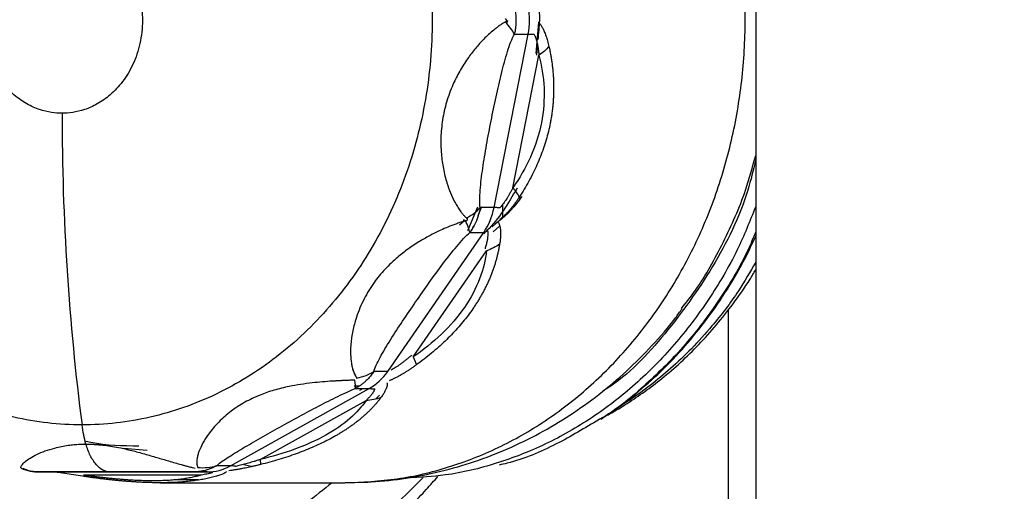
# Model space of a CAD drawing. Units: inches. Extents: x 0.1 to 33.9, y 0.1 to 21.9.
# Drawn here: x 14.1 to 14.9, y 2.9 to 3.3 of the extents above; entities that cross this region are included whole.
import ezdxf

# ---------------------------------------------------------------- set-up
doc = ezdxf.new("R2010")
doc.units = ezdxf.units.IN
doc.header["$MEASUREMENT"] = 0
doc.layers.add('SLD-0', color=179, linetype='Continuous')
doc.styles.add('SLDTEXTSTYLE1', font='TXT', dxfattribs={"width": 0.75})
doc.dimstyles.new('SLDDIMSTYLE2', dxfattribs={"dimtxt": 0.125, "dimasz": 0.13, "dimexe": 0, "dimexo": 0.0625, "dimgap": 0.03125, "dimtad": 0, "dimtih": 1, "dimtoh": 1, "dimlfac": 4, "dimrnd": 1e-09, "dimzin": 12, "dimdsep": 46, "dimtxsty": 'SLDTEXTSTYLE1', "dimsah": 1, "dimcen": 0.09, "dimadec": 0, "dimazin": 3, "dimtfac": 1, "dimtofl": 0, "dimtmove": 0, "dimatfit": 3, "dimfxl": 0, "dimfrac": 2, "dimtolj": 1, "dimtzin": 12, "dimarcsym": 0})

# ---------------------------------------------------------------- blocks, each defined once
blk = doc.blocks.new('_D_9')
at = {"layer": 'SLD-0'}
for p, q in [((17.32094, 4.28356), (17.32094, 1.12444)), ((11.28871, 3.20829), (11.28871, 1.12444)), ((11.28871, 1.24944), (12.42811, 1.24944)), ((12.57581, 1.24848), (12.53773, 1.24848)), ((12.53773, 1.24848), (12.53773, 1.05005)), ((13.0838, 1.24848), (13.12188, 1.24848)), ((13.12188, 1.24848), (13.12188, 1.05005)), ((17.32094, 1.24944), (13.2315, 1.24944)), ((12.53773, 1.05005), (12.57581, 1.05005)), ((13.12188, 1.05005), (13.0838, 1.05005))]:
    blk.add_line(p, q, dxfattribs=at)
for points in [[(11.28871, 1.24944), (11.41871, 1.22944), (11.41871, 1.26944)], [(17.32094, 1.24944), (17.19094, 1.26944), (17.19094, 1.22944)]]:
    blk.add_solid(points, dxfattribs=at)
at = {"layer": 'SLD-0', "char_height": 0.125, "attachment_point": 1, "style": 'SLDTEXTSTYLE1'}
for s, insert in [('24.13', (12.62199, 1.43501)), ('612.87', (12.57581, 1.21118))]:
    blk.add_mtext(s, dxfattribs=dict(at, insert=insert))

msp = doc.modelspace()

# ---------------------------------------------------------------- linework, layer by layer
at = {"color": 7, "linetype": 'Continuous', "lineweight": 25}
for p, q in [((14.72919, 3.61472), (14.72919, 2.57349)), ((14.52833, 3.26498), (14.52824, 3.26352)), ((14.55177, 3.23832), (14.55391, 3.26334)), ((14.51759, 3.11375), (14.54527, 3.25395)), ((14.53404, 3.25395), (14.54527, 3.25395)), ((14.55212, 3.23685), (14.55275, 3.2443)), ((14.53278, 3.12971), (14.55393, 3.23685)), ((14.53841, 3.12109), (14.53843, 3.12294)), ((14.49641, 3.09526), (14.50455, 3.11431)), ((14.50755, 3.11431), (14.50446, 3.10707)), ((14.52453, 3.1165), (14.52444, 3.10624)), ((14.51759, 3.11375), (14.50636, 3.11375)), ((14.48975, 3.09976), (14.49383, 3.10363)), ((14.49318, 3.10411), (14.49227, 3.10199)), ((14.50104, 3.09906), (14.49942, 3.09526)), ((14.51686, 3.09406), (14.52186, 3.09879)), ((14.43162, 2.98126), (14.50923, 3.0937)), ((14.498, 3.0937), (14.50923, 3.0937)), ((14.45226, 2.99291), (14.51158, 3.07884)), ((14.70683, 3.03103), (14.70683, 2.87139)), ((14.4057, 2.97764), (14.40342, 2.98264)), ((14.43162, 2.98126), (14.42038, 2.98126)), ((14.30437, 2.90496), (14.41655, 2.96738)), ((14.40438, 2.96963), (14.40851, 2.96963)), ((14.40532, 2.96738), (14.41655, 2.96738)), ((14.41037, 2.96671), (14.40872, 2.9658)), ((14.32831, 2.90999), (14.41405, 2.9577)), ((14.42485, 2.96218), (14.42213, 2.95933)), ((14.23694, 2.91735), (14.21781, 2.9188)), ((14.16105, 2.89996), (14.14982, 2.89996)), ((14.28558, 2.9), (14.16105, 2.89996)), ((14.27435, 2.9), (14.28558, 2.9)), ((14.30437, 2.90496), (14.29314, 2.90496)), ((14.31513, 2.90607), (14.32211, 2.90446)), ((14.28065, 2.89742), (14.18549, 2.89739)), ((14.24743, 2.89123), (14.39698, 2.89123)), ((14.25947, 2.89373), (14.27859, 2.89373))]:
    msp.add_line(p, q, dxfattribs=at)
for points, knots in [([(14.39698, 2.89123), (14.41111, 2.89185), (14.43935, 2.89308), (14.481, 2.90301), (14.5212, 2.91867), (14.55928, 2.94038), (14.59459, 2.96762), (14.62651, 2.99994), (14.65451, 3.03681), (14.6781, 3.07757), (14.69688, 3.12154), (14.71052, 3.16797), (14.71881, 3.21606), (14.72158, 3.26498), (14.71881, 3.3139), (14.71052, 3.36199), (14.69688, 3.40842), (14.6781, 3.45239), (14.65451, 3.49316), (14.6265, 3.53), (14.59461, 3.56243), (14.55919, 3.58928), (14.5309, 3.60665), (14.51406, 3.61299), (14.51065, 3.61428)], [0, 0, 0, 0, 0.047049, 0.0940981, 0.1411471, 0.1881961, 0.2352451, 0.2822942, 0.3293432, 0.3763922, 0.4234412, 0.4704903, 0.5175393, 0.5645883, 0.6116373, 0.6586864, 0.7057354, 0.7527844, 0.7998335, 0.8468825, 0.8939315, 0.9409805, 0.9880296, 1, 1, 1, 1]), ([(14.18434, 2.93798), (14.1658, 2.93798), (14.14727, 2.94009), (14.11091, 2.94844), (14.09309, 2.95468), (14.05884, 2.97106), (14.04241, 2.9812), (14.01159, 3.00498), (13.9972, 3.01862), (13.97098, 3.04889), (13.95917, 3.06551), (13.93857, 3.1011), (13.9298, 3.12007), (13.91561, 3.15962), (13.9102, 3.1802), (13.90297, 3.22218), (13.90115, 3.24358), (13.90115, 3.28638), (13.90297, 3.30778), (13.9102, 3.34977), (13.91561, 3.37035), (13.9298, 3.40989), (13.93857, 3.42886), (13.95917, 3.46445), (13.97098, 3.48107), (13.9972, 3.51134), (14.01159, 3.52498), (14.04241, 3.54876), (14.05884, 3.5589), (14.09309, 3.57528), (14.11091, 3.58152), (14.14727, 3.58987), (14.1658, 3.59198), (14.18434, 3.59198)], [0, 0, 0, 0, 0.0625, 0.0625, 0.125, 0.125, 0.1875, 0.1875, 0.25, 0.25, 0.3125, 0.3125, 0.375, 0.375, 0.4375, 0.4375, 0.5, 0.5, 0.5625, 0.5625, 0.625, 0.625, 0.6875, 0.6875, 0.75, 0.75, 0.8125, 0.8125, 0.875, 0.875, 0.9375, 0.9375, 1, 1, 1, 1]), ([(14.18434, 3.59198), (14.20287, 3.59198), (14.2214, 3.58987), (14.25776, 3.58152), (14.27558, 3.57528), (14.30983, 3.5589), (14.32626, 3.54876), (14.35708, 3.52498), (14.37148, 3.51134), (14.39769, 3.48107), (14.4095, 3.46445), (14.4301, 3.42886), (14.43888, 3.40989), (14.45306, 3.37035), (14.45847, 3.34977), (14.4657, 3.30778), (14.46753, 3.28638), (14.46753, 3.24358), (14.4657, 3.22218), (14.45847, 3.1802), (14.45306, 3.15962), (14.43888, 3.12007), (14.4301, 3.1011), (14.4095, 3.06551), (14.39769, 3.04889), (14.37148, 3.01862), (14.35708, 3.00498), (14.32626, 2.9812), (14.30983, 2.97106), (14.27558, 2.95468), (14.25776, 2.94844), (14.2214, 2.94009), (14.20287, 2.93798), (14.18434, 2.93798)], [0, 0, 0, 0, 0.0625, 0.0625, 0.125, 0.125, 0.1875, 0.1875, 0.25, 0.25, 0.3125, 0.3125, 0.375, 0.375, 0.4375, 0.4375, 0.5, 0.5, 0.5625, 0.5625, 0.625, 0.625, 0.6875, 0.6875, 0.75, 0.75, 0.8125, 0.8125, 0.875, 0.875, 0.9375, 0.9375, 1, 1, 1, 1]), ([(14.1682, 3.18998), (14.16279, 3.18998), (14.15666, 3.19074), (14.14669, 3.1941), (14.14324, 3.1956), (14.13624, 3.19953), (14.13269, 3.20198), (14.12576, 3.20798), (14.12238, 3.21154), (14.11614, 3.21979), (14.11329, 3.2245), (14.10849, 3.23488), (14.10656, 3.24056), (14.10393, 3.25248), (14.10325, 3.25873), (14.10325, 3.27123), (14.10393, 3.27748), (14.10656, 3.28941), (14.10849, 3.29508), (14.11329, 3.30547), (14.11614, 3.31017), (14.12238, 3.31842), (14.12576, 3.32198), (14.13269, 3.32798), (14.13624, 3.33043), (14.14324, 3.33437), (14.14669, 3.33586), (14.15666, 3.33922), (14.16279, 3.33998), (14.1682, 3.33998)], [0, 0, 0, 0, 0.125, 0.125, 0.1875, 0.1875, 0.25, 0.25, 0.3125, 0.3125, 0.375, 0.375, 0.4375, 0.4375, 0.5, 0.5, 0.5625, 0.5625, 0.625, 0.625, 0.6875, 0.6875, 0.75, 0.75, 0.8125, 0.8125, 0.875, 0.875, 1, 1, 1, 1]), ([(14.1682, 3.33998), (14.17361, 3.33998), (14.17973, 3.33922), (14.18971, 3.33586), (14.19316, 3.33437), (14.20016, 3.33043), (14.20371, 3.32798), (14.21063, 3.32198), (14.21402, 3.31842), (14.22026, 3.31017), (14.22311, 3.30547), (14.22791, 3.29508), (14.22984, 3.28941), (14.23246, 3.27748), (14.23315, 3.27123), (14.23315, 3.25873), (14.23246, 3.25248), (14.22984, 3.24056), (14.22791, 3.23488), (14.22311, 3.2245), (14.22026, 3.21979), (14.21402, 3.21154), (14.21063, 3.20798), (14.20371, 3.20198), (14.20016, 3.19953), (14.19316, 3.1956), (14.18971, 3.1941), (14.17973, 3.19074), (14.17361, 3.18998), (14.1682, 3.18998)], [0, 0, 0, 0, 0.125, 0.125, 0.1875, 0.1875, 0.25, 0.25, 0.3125, 0.3125, 0.375, 0.375, 0.4375, 0.4375, 0.5, 0.5, 0.5625, 0.5625, 0.625, 0.625, 0.6875, 0.6875, 0.75, 0.75, 0.8125, 0.8125, 0.875, 0.875, 1, 1, 1, 1]), ([(14.55321, 3.24967), (14.5538, 3.25477), (14.55545, 3.26905), (14.55345, 3.28334), (14.55217, 3.29251)], [0, 0, 0, 0, 0.357409, 1, 1, 1, 1]), ([(14.53403, 3.2762), (14.53418, 3.27553), (14.53447, 3.27423), (14.5348, 3.27228), (14.53505, 3.27038), (14.53522, 3.26853), (14.53531, 3.26674), (14.53535, 3.26472), (14.53528, 3.26242), (14.53507, 3.25981), (14.53468, 3.25697), (14.53427, 3.25502), (14.53404, 3.25395)], [0, 0, 0, 0, 0.090924, 0.179052, 0.264391, 0.346954, 0.426751, 0.503795, 0.617094, 0.733593, 0.853538, 1, 1, 1, 1]), ([(14.52668, 3.26382), (14.52685, 3.26392), (14.52715, 3.26409), (14.52751, 3.2644), (14.52774, 3.26471), (14.52784, 3.26506), (14.52775, 3.26542), (14.52752, 3.26573), (14.52715, 3.26605), (14.52685, 3.26623), (14.52668, 3.26633)], [0, 0, 0, 0, 0.1795686, 0.3183086, 0.4206685, 0.4976852, 0.5750017, 0.6776305, 0.8176962, 1, 1, 1, 1]), ([(14.52668, 3.26382), (14.52627, 3.26358), (14.52546, 3.26312), (14.52423, 3.26236), (14.52303, 3.26157), (14.52183, 3.26074), (14.52065, 3.25989), (14.51948, 3.25901), (14.51732, 3.25734), (14.51421, 3.25472), (14.50913, 3.24992), (14.50328, 3.24356), (14.4966, 3.23497), (14.49042, 3.22541), (14.48445, 3.2139), (14.47947, 3.20099), (14.47596, 3.18658), (14.47434, 3.17182), (14.47464, 3.1579), (14.47642, 3.14503), (14.47903, 3.13455), (14.48224, 3.12552), (14.48517, 3.11922), (14.48792, 3.11442), (14.49004, 3.11126), (14.49202, 3.10871), (14.49371, 3.10677), (14.49484, 3.10573), (14.49537, 3.10523)], [0, 0, 0, 0, 0.0094482, 0.0187155, 0.027824, 0.0367945, 0.0456292, 0.0543337, 0.0629201, 0.0938294, 0.1239354, 0.1786016, 0.2323212, 0.2954045, 0.3566706, 0.4352764, 0.5122678, 0.5896505, 0.669186, 0.7324271, 0.7974194, 0.8446655, 0.8930276, 0.9185418, 0.9459839, 0.9656767, 0.9837093, 1, 1, 1, 1]), ([(14.55362, 3.26382), (14.55385, 3.26354), (14.55431, 3.26298), (14.55498, 3.26205), (14.55565, 3.26104), (14.55629, 3.25995), (14.55692, 3.25879), (14.55754, 3.25754), (14.55846, 3.25552), (14.55962, 3.25255), (14.56093, 3.24846), (14.56164, 3.2455), (14.562, 3.24398)], [0, 0, 0, 0, 0.0598525, 0.1206976, 0.1826684, 0.2458907, 0.3104831, 0.3765568, 0.4442157, 0.6200275, 0.804893, 1, 1, 1, 1]), ([(14.50636, 3.11375), (14.50607, 3.11547), (14.50597, 3.11766), (14.50601, 3.12248), (14.50615, 3.12512), (14.50682, 3.13339), (14.50756, 3.13938), (14.50936, 3.15168), (14.51041, 3.15802), (14.51268, 3.17086), (14.51391, 3.17735), (14.51647, 3.19034), (14.51781, 3.19684), (14.52061, 3.20968), (14.52206, 3.21602), (14.52513, 3.22832), (14.52674, 3.2343), (14.52934, 3.24258), (14.53024, 3.24522), (14.53211, 3.25004), (14.53307, 3.25223), (14.53404, 3.25395)], [0, 0, 0, 0, 0.0625, 0.0625, 0.125, 0.125, 0.25, 0.25, 0.375, 0.375, 0.5, 0.5, 0.625, 0.625, 0.75, 0.75, 0.875, 0.875, 0.9375, 0.9375, 1, 1, 1, 1]), ([(14.54527, 3.25395), (14.54563, 3.25395), (14.54634, 3.25395), (14.54747, 3.25396), (14.54865, 3.25399), (14.54948, 3.25401), (14.54989, 3.25402)], [0, 0, 0, 0, 0.2498458, 0.4997756, 0.7498176, 1, 1, 1, 1]), ([(14.54989, 3.25402), (14.55004, 3.25373), (14.55034, 3.25316), (14.55076, 3.2522), (14.55116, 3.25115), (14.55155, 3.25), (14.55191, 3.24877), (14.5524, 3.24689), (14.55296, 3.24423), (14.55353, 3.24069), (14.5538, 3.23816), (14.55393, 3.23685)], [0, 0, 0, 0, 0.063799, 0.130051, 0.198972, 0.270751, 0.345559, 0.423543, 0.601813, 0.793666, 1, 1, 1, 1]), ([(14.562, 3.24398), (14.56226, 3.24282), (14.56276, 3.24051), (14.56342, 3.23703), (14.564, 3.23355), (14.5645, 3.23007), (14.56492, 3.2266), (14.56526, 3.22313), (14.56552, 3.21966), (14.56569, 3.2162), (14.56579, 3.21275), (14.5658, 3.2093), (14.56574, 3.20586), (14.56559, 3.20242), (14.56537, 3.19899), (14.56506, 3.19556), (14.56467, 3.19215), (14.5642, 3.18874), (14.56365, 3.18533), (14.56282, 3.1808), (14.56156, 3.17515), (14.55974, 3.16839), (14.55759, 3.16166), (14.55512, 3.15496), (14.55232, 3.14831), (14.54921, 3.14169), (14.54578, 3.13511), (14.54203, 3.12856), (14.53933, 3.12432), (14.53795, 3.12217)], [0, 0, 0, 0, 0.030066, 0.059756, 0.089089, 0.118082, 0.146753, 0.175123, 0.20321, 0.231035, 0.25862, 0.285985, 0.313154, 0.340148, 0.36699, 0.393704, 0.420315, 0.446845, 0.473319, 0.499761, 0.55273, 0.60592, 0.659527, 0.713739, 0.76874, 0.824705, 0.881801, 0.940183, 1, 1, 1, 1]), ([(14.55393, 3.23685), (14.55612, 3.2285), (14.55758, 3.21967), (14.55839, 3.20127), (14.55772, 3.19172), (14.55398, 3.17278), (14.55092, 3.16342), (14.54299, 3.14575), (14.53814, 3.13743), (14.53278, 3.12971)], [0, 0, 0, 0, 0.25, 0.25, 0.5, 0.5, 0.75, 0.75, 1, 1, 1, 1]), ([(14.1682, 3.18998), (14.1682, 3.14764), (14.16955, 3.10512), (14.17495, 3.02078), (14.179, 2.97896), (14.18434, 2.93798)], [0, 0, 0, 0, 0.5, 0.5, 1, 1, 1, 1]), ([(14.66924, 3.03214), (14.67307, 3.03701), (14.68601, 3.05345), (14.70353, 3.08561), (14.72002, 3.12215), (14.72663, 3.14646), (14.72919, 3.15584)], [0, 0, 0, 0, 0.138039, 0.465889, 0.793738, 1, 1, 1, 1]), ([(14.72919, 3.15203), (14.72723, 3.14393), (14.71982, 3.11327), (14.6955, 3.06468), (14.65676, 3.0109), (14.62552, 2.97749), (14.60654, 2.96591), (14.60549, 2.96527)], [0, 0, 0, 0, 0.1049456, 0.3975877, 0.6902298, 0.9828718, 1, 1, 1, 1]), ([(14.53278, 3.12971), (14.53239, 3.12894), (14.53163, 3.12745), (14.53046, 3.12531), (14.52931, 3.12329), (14.52816, 3.12141), (14.52698, 3.11958), (14.52577, 3.11782), (14.52453, 3.11617), (14.52333, 3.11472), (14.52253, 3.11388), (14.52215, 3.11347)], [0, 0, 0, 0, 0.125695, 0.246068, 0.361286, 0.471546, 0.577066, 0.692752, 0.801416, 0.903611, 1, 1, 1, 1]), ([(14.53619, 3.12935), (14.52889, 3.11699), (14.52094, 3.10354), (14.5101, 3.09343), (14.50923, 3.09261)], [0, 0, 0, 0, 0.919071, 1, 1, 1, 1]), ([(14.53997, 3.12282), (14.5386, 3.12082), (14.53193, 3.11105), (14.52303, 3.10385), (14.51596, 3.09814)], [0, 0, 0, 0, 0.205427, 1, 1, 1, 1]), ([(14.53795, 3.12217), (14.53748, 3.12145), (14.53654, 3.12004), (14.53511, 3.118), (14.53369, 3.11607), (14.53227, 3.11425), (14.53086, 3.11253), (14.52928, 3.11072), (14.52756, 3.10886), (14.52568, 3.10702), (14.52386, 3.1054), (14.52266, 3.10448), (14.52207, 3.10403)], [0, 0, 0, 0, 0.098965, 0.195243, 0.288967, 0.380279, 0.469335, 0.556299, 0.673557, 0.786181, 0.894772, 1, 1, 1, 1]), ([(14.72919, 3.11455), (14.72447, 3.10277), (14.71387, 3.07631), (14.6916, 3.03876), (14.66396, 3.00215), (14.63227, 2.9701), (14.59727, 2.9431), (14.55951, 2.92155), (14.51963, 2.9061), (14.48205, 2.89687), (14.45781, 2.8957), (14.44757, 2.89521)], [0, 0, 0, 0, 0.094008, 0.211187, 0.328367, 0.445547, 0.562726, 0.679906, 0.797086, 0.914265, 1, 1, 1, 1]), ([(14.50636, 3.11375), (14.50624, 3.11309), (14.50602, 3.11179), (14.50558, 3.10989), (14.5051, 3.10808), (14.50456, 3.10634), (14.50398, 3.10469), (14.50325, 3.10286), (14.50232, 3.10081), (14.50115, 3.09855), (14.49973, 3.09615), (14.49861, 3.09457), (14.498, 3.0937)], [0, 0, 0, 0, 0.090924, 0.17905, 0.26439, 0.346953, 0.42675, 0.503794, 0.617094, 0.733593, 0.853534, 1, 1, 1, 1]), ([(14.52215, 3.11347), (14.52174, 3.11352), (14.52094, 3.1136), (14.51978, 3.11369), (14.51866, 3.11374), (14.51795, 3.11375), (14.51759, 3.11375)], [0, 0, 0, 0, 0.249226, 0.498949, 0.749197, 1, 1, 1, 1]), ([(14.49442, 3.10296), (14.49393, 3.10283), (14.49294, 3.10255), (14.49142, 3.10207), (14.48985, 3.10156), (14.48824, 3.10101), (14.4851, 3.09989), (14.48049, 3.09811), (14.47337, 3.09501), (14.46542, 3.09105), (14.45621, 3.08577), (14.4471, 3.07966), (14.43738, 3.07193), (14.42798, 3.06273), (14.41886, 3.05124), (14.41115, 3.03808), (14.4059, 3.02483), (14.40285, 3.01268), (14.40158, 3.0031), (14.40141, 2.99476), (14.40193, 2.98891), (14.40283, 2.98442), (14.40372, 2.98145), (14.40469, 2.97904), (14.40561, 2.97722), (14.4063, 2.97623), (14.40663, 2.97577)], [0, 0, 0, 0, 0.009616, 0.019299, 0.029066, 0.038931, 0.048891, 0.086372, 0.120632, 0.173613, 0.225755, 0.286741, 0.34615, 0.423511, 0.499141, 0.586098, 0.675742, 0.738278, 0.802446, 0.848605, 0.895892, 0.920549, 0.947491, 0.966901, 0.984437, 1, 1, 1, 1]), ([(14.49442, 3.10296), (14.49462, 3.10303), (14.49498, 3.10313), (14.49544, 3.10335), (14.49579, 3.10359), (14.49602, 3.10389), (14.49606, 3.10423), (14.49595, 3.10455), (14.49572, 3.1049), (14.4955, 3.10511), (14.49537, 3.10523)], [0, 0, 0, 0, 0.179569, 0.318309, 0.420669, 0.497685, 0.575002, 0.67763, 0.817696, 1, 1, 1, 1]), ([(14.52113, 3.10177), (14.52125, 3.10152), (14.52151, 3.10102), (14.52183, 3.10018), (14.52211, 3.09928), (14.52235, 3.0983), (14.52255, 3.09726), (14.5227, 3.09615), (14.52286, 3.09435), (14.52291, 3.09171), (14.52269, 3.08809), (14.52231, 3.08548), (14.52211, 3.08415)], [0, 0, 0, 0, 0.059852, 0.120698, 0.182668, 0.245891, 0.310483, 0.376557, 0.444216, 0.620028, 0.804893, 1, 1, 1, 1]), ([(14.42038, 2.98126), (14.4207, 2.98263), (14.42139, 2.98439), (14.42315, 2.98826), (14.42423, 2.99037), (14.42784, 2.99701), (14.43072, 3.00181), (14.43689, 3.01168), (14.4402, 3.01676), (14.44705, 3.02706), (14.45059, 3.03227), (14.45778, 3.04269), (14.46144, 3.0479), (14.4688, 3.05819), (14.47251, 3.06328), (14.47996, 3.07315), (14.48371, 3.07795), (14.48926, 3.08458), (14.4911, 3.0867), (14.49468, 3.09057), (14.49643, 3.09233), (14.498, 3.0937)], [0, 0, 0, 0, 0.0625, 0.0625, 0.125, 0.125, 0.25, 0.25, 0.375, 0.375, 0.5, 0.5, 0.625, 0.625, 0.75, 0.75, 0.875, 0.875, 0.9375, 0.9375, 1, 1, 1, 1]), ([(14.5123, 3.0951), (14.51235, 3.09485), (14.51245, 3.09435), (14.51253, 3.09352), (14.51257, 3.09261), (14.51255, 3.09162), (14.51248, 3.09056), (14.51231, 3.08894), (14.51193, 3.08666), (14.51124, 3.08362), (14.5106, 3.08146), (14.51027, 3.08034)], [0, 0, 0, 0, 0.064356, 0.131062, 0.200333, 0.272361, 0.347318, 0.425354, 0.603517, 0.794757, 1, 1, 1, 1]), ([(14.72919, 3.09406), (14.7272, 3.08923), (14.7192, 3.06979), (14.70022, 3.03887), (14.67279, 3.00202), (14.64084, 2.97049), (14.61719, 2.95054), (14.60365, 2.94292), (14.60269, 2.94238)], [0, 0, 0, 0, 0.0751145, 0.3020134, 0.5289124, 0.7558114, 0.9827103, 1, 1, 1, 1]), ([(14.60391, 2.94272), (14.60577, 2.94386), (14.61542, 2.94973), (14.63178, 2.96249), (14.65276, 2.98093), (14.67225, 3.00147), (14.69027, 3.02371), (14.70655, 3.04764), (14.71966, 3.06993), (14.72649, 3.0847), (14.72919, 3.09054)], [0, 0, 0, 0, 0.034776, 0.179667, 0.324637, 0.469684, 0.6148, 0.759976, 0.905204, 1, 1, 1, 1]), ([(14.52211, 3.08415), (14.52193, 3.08313), (14.52158, 3.08111), (14.52095, 3.07807), (14.52024, 3.07505), (14.51946, 3.07205), (14.5186, 3.06906), (14.51767, 3.06609), (14.51666, 3.06314), (14.51557, 3.06021), (14.5144, 3.0573), (14.51316, 3.0544), (14.51184, 3.05153), (14.51045, 3.04867), (14.50898, 3.04583), (14.50743, 3.04302), (14.50581, 3.04022), (14.50412, 3.03744), (14.50235, 3.03469), (14.49989, 3.03104), (14.49662, 3.02654), (14.49241, 3.02121), (14.4879, 3.01597), (14.48309, 3.01082), (14.47799, 3.00575), (14.47259, 3.00077), (14.46689, 2.99588), (14.46092, 2.99107), (14.45677, 2.98801), (14.45467, 2.98645)], [0, 0, 0, 0, 0.030126, 0.059875, 0.089265, 0.118314, 0.147041, 0.175464, 0.203604, 0.231481, 0.259117, 0.286534, 0.313753, 0.340797, 0.36769, 0.394454, 0.421115, 0.447696, 0.474221, 0.500716, 0.553579, 0.606668, 0.660174, 0.714285, 0.769184, 0.825044, 0.882031, 0.940301, 1, 1, 1, 1]), ([(14.51158, 3.07884), (14.51067, 3.07152), (14.50888, 3.06392), (14.503, 3.04845), (14.49888, 3.04059), (14.48839, 3.02539), (14.48204, 3.01808), (14.46795, 3.00463), (14.46025, 2.99848), (14.45226, 2.99291)], [0, 0, 0, 0, 0.25, 0.25, 0.5, 0.5, 0.75, 0.75, 1, 1, 1, 1]), ([(14.72919, 3.06966), (14.72469, 3.06182), (14.71417, 3.0435), (14.6963, 3.0204), (14.67769, 2.99973), (14.66092, 2.98374), (14.64437, 2.97008), (14.62927, 2.95908), (14.61951, 2.9531), (14.61532, 2.95054)], [0, 0, 0, 0, 0.157027, 0.366791, 0.515541, 0.655378, 0.786302, 0.908313, 1, 1, 1, 1]), ([(14.60808, 2.94531), (14.60927, 2.94593), (14.61508, 2.94896), (14.63048, 2.95845), (14.65505, 2.97596), (14.68412, 3.00268), (14.70734, 3.03036), (14.72202, 3.05127), (14.72768, 3.0608), (14.72919, 3.06334)], [0, 0, 0, 0, 0.024211, 0.118659, 0.325145, 0.562626, 0.81162, 0.949907, 1, 1, 1, 1]), ([(14.39711, 2.89147), (14.40415, 2.89151), (14.42069, 2.8916), (14.44658, 2.89465), (14.47456, 2.90011), (14.50196, 2.90805), (14.52864, 2.91831), (14.55442, 2.93084), (14.57916, 2.94556), (14.60269, 2.96238), (14.62491, 2.98118), (14.64551, 3.00197), (14.66046, 3.01896), (14.66787, 3.02945), (14.6696, 3.03189)], [0, 0, 0, 0, 0.066721, 0.156723, 0.246631, 0.336533, 0.426515, 0.51666, 0.607042, 0.697727, 0.788769, 0.880207, 0.972064, 1, 1, 1, 1]), ([(14.45095, 2.99441), (14.45029, 2.99384), (14.449, 2.99272), (14.44706, 2.99112), (14.44519, 2.98962), (14.44337, 2.98822), (14.44153, 2.98686), (14.43969, 2.98557), (14.43785, 2.98435), (14.43612, 2.98328), (14.43502, 2.98267), (14.43449, 2.98237)], [0, 0, 0, 0, 0.125069, 0.244937, 0.359781, 0.4698, 0.575224, 0.691071, 0.800092, 0.902846, 1, 1, 1, 1]), ([(14.45467, 2.98645), (14.45395, 2.98594), (14.45253, 2.98492), (14.45041, 2.98346), (14.44833, 2.98208), (14.4463, 2.98079), (14.44431, 2.97957), (14.44212, 2.97829), (14.43977, 2.97698), (14.43728, 2.9757), (14.43491, 2.97456), (14.43341, 2.97393), (14.43267, 2.97362)], [0, 0, 0, 0, 0.098965, 0.195243, 0.288967, 0.380279, 0.469335, 0.556299, 0.673557, 0.786181, 0.894772, 1, 1, 1, 1]), ([(14.42038, 2.98126), (14.42003, 2.98073), (14.41934, 2.97969), (14.41825, 2.97823), (14.41713, 2.97685), (14.416, 2.97558), (14.41485, 2.97439), (14.41351, 2.9731), (14.41191, 2.97172), (14.40999, 2.97025), (14.4078, 2.96877), (14.4062, 2.96787), (14.40532, 2.96738)], [0, 0, 0, 0, 0.090923, 0.179049, 0.264389, 0.346951, 0.426749, 0.503795, 0.617094, 0.733594, 0.853543, 1, 1, 1, 1]), ([(14.40492, 2.9742), (14.40437, 2.97419), (14.4033, 2.97416), (14.40165, 2.9741), (14.40003, 2.97404), (14.39845, 2.97398), (14.39689, 2.97391), (14.39536, 2.97384), (14.39387, 2.97377), (14.39242, 2.97369), (14.391, 2.97362), (14.38963, 2.97354), (14.38829, 2.97346), (14.38469, 2.97324), (14.37878, 2.9728), (14.37009, 2.97194), (14.36109, 2.97076), (14.35067, 2.96892), (14.33962, 2.96623), (14.32751, 2.96209), (14.31576, 2.95649), (14.30452, 2.94913), (14.29454, 2.94035), (14.28707, 2.9315), (14.28187, 2.92333), (14.27923, 2.91762), (14.27791, 2.91346), (14.27737, 2.91096), (14.27714, 2.90873), (14.27715, 2.90701), (14.27734, 2.90559), (14.2776, 2.90451), (14.27789, 2.90389), (14.27803, 2.90359)], [0, 0, 0, 0, 0.010101, 0.019836, 0.029233, 0.038307, 0.047074, 0.055554, 0.063756, 0.071687, 0.079356, 0.086771, 0.093934, 0.100852, 0.144356, 0.187095, 0.237529, 0.28705, 0.356246, 0.423282, 0.502071, 0.58111, 0.661928, 0.746125, 0.804873, 0.864669, 0.890829, 0.917171, 0.936068, 0.958474, 0.973285, 0.987141, 1, 1, 1, 1]), ([(14.43097, 2.97205), (14.43101, 2.97188), (14.43109, 2.97153), (14.43113, 2.97095), (14.43112, 2.97033), (14.43103, 2.96966), (14.43088, 2.96895), (14.43066, 2.96819), (14.43023, 2.96696), (14.4294, 2.96518), (14.42799, 2.96275), (14.42674, 2.96102), (14.42611, 2.96014)], [0, 0, 0, 0, 0.05987, 0.120736, 0.18273, 0.245978, 0.310598, 0.376703, 0.444396, 0.620142, 0.804948, 1, 1, 1, 1]), ([(14.29314, 2.90496), (14.29388, 2.90572), (14.2951, 2.90669), (14.29805, 2.90884), (14.29978, 2.91002), (14.30543, 2.9137), (14.30979, 2.91637), (14.319, 2.92184), (14.32387, 2.92467), (14.33388, 2.93038), (14.33903, 2.93328), (14.34942, 2.93906), (14.35468, 2.94195), (14.36521, 2.94767), (14.37048, 2.95049), (14.38097, 2.95597), (14.38619, 2.95863), (14.39378, 2.96232), (14.39627, 2.96349), (14.40104, 2.96564), (14.40332, 2.96662), (14.40532, 2.96738)], [0, 0, 0, 0, 0.0625, 0.0625, 0.125, 0.125, 0.25, 0.25, 0.375, 0.375, 0.5, 0.5, 0.625, 0.625, 0.75, 0.75, 0.875, 0.875, 0.9375, 0.9375, 1, 1, 1, 1]), ([(14.42106, 2.96703), (14.42102, 2.96687), (14.42095, 2.96655), (14.42075, 2.96602), (14.42047, 2.96544), (14.42011, 2.96481), (14.41968, 2.96413), (14.41896, 2.9631), (14.41781, 2.96165), (14.4161, 2.95974), (14.41475, 2.95839), (14.41405, 2.9577)], [0, 0, 0, 0, 0.063817, 0.130093, 0.199041, 0.270853, 0.345696, 0.423721, 0.601927, 0.793721, 1, 1, 1, 1]), ([(14.41655, 2.96738), (14.41691, 2.96737), (14.41761, 2.96737), (14.41872, 2.9673), (14.41987, 2.96719), (14.42066, 2.96709), (14.42106, 2.96703)], [0, 0, 0, 0, 0.249846, 0.499776, 0.749818, 1, 1, 1, 1]), ([(14.41405, 2.9577), (14.41074, 2.95286), (14.40648, 2.94799), (14.39566, 2.9385), (14.38909, 2.9339), (14.37392, 2.92546), (14.36537, 2.92165), (14.34733, 2.91508), (14.33786, 2.91231), (14.32831, 2.90999)], [0, 0, 0, 0, 0.25, 0.25, 0.5, 0.5, 0.75, 0.75, 1, 1, 1, 1]), ([(14.42611, 2.96014), (14.4256, 2.95947), (14.42458, 2.95814), (14.42296, 2.95615), (14.42127, 2.9542), (14.41952, 2.95227), (14.4177, 2.95037), (14.41581, 2.9485), (14.41385, 2.94666), (14.41182, 2.94484), (14.40973, 2.94306), (14.40757, 2.9413), (14.40535, 2.93957), (14.40306, 2.93787), (14.4007, 2.93619), (14.39828, 2.93455), (14.39579, 2.93294), (14.39323, 2.93135), (14.39061, 2.9298), (14.38704, 2.92776), (14.38239, 2.92529), (14.37656, 2.92244), (14.37047, 2.91971), (14.36412, 2.91709), (14.35752, 2.9146), (14.35066, 2.91223), (14.34355, 2.90999), (14.33619, 2.90785), (14.33118, 2.90656), (14.32864, 2.9059)], [0, 0, 0, 0, 0.030093, 0.05981, 0.089168, 0.118186, 0.146882, 0.175276, 0.203387, 0.231236, 0.258843, 0.286232, 0.313423, 0.34044, 0.367305, 0.394042, 0.420675, 0.447228, 0.473725, 0.500191, 0.553112, 0.606256, 0.659817, 0.713984, 0.768939, 0.824856, 0.881903, 0.940236, 1, 1, 1, 1]), ([(14.60269, 2.94238), (14.59122, 2.93551), (14.56733, 2.9212), (14.53976, 2.90949), (14.52387, 2.90598), (14.52172, 2.90551)], [0, 0, 0, 0, 0.44417, 0.924977, 1, 1, 1, 1]), ([(14.23034, 2.92089), (14.21727, 2.92101), (14.20252, 2.92115), (14.18814, 2.92458), (14.18649, 2.92497)], [0, 0, 0, 0, 0.885309, 1, 1, 1, 1]), ([(14.13504, 2.90299), (14.135, 2.90311), (14.13492, 2.90334), (14.13492, 2.90372), (14.135, 2.90418), (14.13521, 2.90475), (14.13569, 2.90564), (14.13666, 2.90684), (14.13877, 2.90878), (14.14233, 2.91127), (14.14782, 2.91421), (14.15451, 2.91701), (14.16131, 2.91912), (14.16762, 2.92059), (14.17284, 2.92148), (14.17786, 2.92207), (14.18262, 2.92241), (14.18588, 2.92246), (14.18751, 2.92248)], [0, 0, 0, 0, 0.018633, 0.038434, 0.059434, 0.088594, 0.11696, 0.174611, 0.234241, 0.338751, 0.446007, 0.560074, 0.674689, 0.748299, 0.821724, 0.881276, 0.940603, 1, 1, 1, 1]), ([(14.18751, 2.92248), (14.1885, 2.92247), (14.19048, 2.92246), (14.19348, 2.92234), (14.19651, 2.92215), (14.19957, 2.92188), (14.20374, 2.9214), (14.20907, 2.92062), (14.21678, 2.91917), (14.22583, 2.91706), (14.23601, 2.91427), (14.24596, 2.91135), (14.25421, 2.90888), (14.26086, 2.90694), (14.26514, 2.90574), (14.26845, 2.90485), (14.27097, 2.9042), (14.27349, 2.90359), (14.27512, 2.90321), (14.2759, 2.90303)], [0, 0, 0, 0, 0.03566, 0.071252, 0.10684, 0.142488, 0.178259, 0.251631, 0.325196, 0.439572, 0.553422, 0.660019, 0.763971, 0.822891, 0.880653, 0.908998, 0.938048, 0.970106, 1, 1, 1, 1]), ([(14.20701, 2.89998), (14.20513, 2.89998), (14.20319, 2.90046), (14.19937, 2.90247), (14.1975, 2.904), (14.19401, 2.90802), (14.19241, 2.9105), (14.18963, 2.91611), (14.18845, 2.91923), (14.18751, 2.92248)], [0, 0, 0, 0, 0.25, 0.25, 0.5, 0.5, 0.75, 0.75, 1, 1, 1, 1]), ([(14.32831, 2.90999), (14.32749, 2.90972), (14.32589, 2.90919), (14.32351, 2.90844), (14.32123, 2.90774), (14.31903, 2.9071), (14.31683, 2.90648), (14.31463, 2.90589), (14.31248, 2.90534), (14.31047, 2.90486), (14.30921, 2.90459), (14.3086, 2.90446)], [0, 0, 0, 0, 0.125695, 0.246068, 0.361286, 0.471546, 0.577066, 0.692752, 0.801416, 0.903611, 1, 1, 1, 1]), ([(14.14982, 2.89996), (14.14665, 2.90009), (14.14228, 2.90026), (14.13796, 2.90213), (14.13677, 2.90264)], [0, 0, 0, 0, 0.7265544, 1, 1, 1, 1]), ([(14.14982, 2.89996), (14.15072, 2.89996), (14.15213, 2.89996), (14.1555, 2.89997), (14.15746, 2.89997), (14.16383, 2.89997), (14.1687, 2.89997), (14.17898, 2.89997), (14.18441, 2.89997), (14.19554, 2.89998), (14.20125, 2.89998), (14.20701, 2.89998)], [0, 0, 0, 0, 0.125, 0.125, 0.25, 0.25, 0.5, 0.5, 0.75, 0.75, 1, 1, 1, 1]), ([(14.16509, 2.89949), (14.16477, 2.89957), (14.16412, 2.89971), (14.16312, 2.89985), (14.1621, 2.89995), (14.1614, 2.89996), (14.16105, 2.89996)], [0, 0, 0, 0, 0.249148, 0.4988452, 0.7491198, 1, 1, 1, 1]), ([(14.18482, 2.89647), (14.17989, 2.89724), (14.17231, 2.89841), (14.1654, 2.89939), (14.16298, 2.89974)], [0, 0, 0, 0, 0.651192, 1, 1, 1, 1]), ([(14.20701, 2.89998), (14.2092, 2.89998), (14.2135, 2.89998), (14.21988, 2.89998), (14.22604, 2.89999), (14.23295, 2.89999), (14.24042, 2.89999), (14.24834, 2.89999), (14.25551, 2.89999), (14.26105, 2.9), (14.26505, 2.9), (14.26769, 2.9), (14.27011, 2.9), (14.27231, 2.9), (14.27369, 2.9), (14.27435, 2.9)], [0, 0, 0, 0, 0.103392, 0.202617, 0.297697, 0.388657, 0.519643, 0.6365, 0.741804, 0.833346, 0.873515, 0.910132, 0.94331, 0.973197, 1, 1, 1, 1]), ([(14.29314, 2.90496), (14.29262, 2.90467), (14.29162, 2.9041), (14.29009, 2.90336), (14.28857, 2.9027), (14.28707, 2.90213), (14.28559, 2.90164), (14.2839, 2.90116), (14.28194, 2.90071), (14.27966, 2.90033), (14.27712, 2.90006), (14.27533, 2.90002), (14.27435, 2.9)], [0, 0, 0, 0, 0.090925, 0.179053, 0.264393, 0.346956, 0.426752, 0.503796, 0.617095, 0.733594, 0.853544, 1, 1, 1, 1]), ([(14.28993, 2.89953), (14.28985, 2.89949), (14.2897, 2.89941), (14.28935, 2.89927), (14.28892, 2.89913), (14.2884, 2.89897), (14.28778, 2.89881), (14.2868, 2.89857), (14.2853, 2.89824), (14.28315, 2.89783), (14.2815, 2.89756), (14.28065, 2.89742)], [0, 0, 0, 0, 0.064932, 0.132367, 0.202528, 0.275615, 0.351805, 0.431253, 0.607562, 0.796861, 1, 1, 1, 1]), ([(14.28558, 2.9), (14.28593, 2.89999), (14.28664, 2.89998), (14.28772, 2.89989), (14.28881, 2.89975), (14.28956, 2.8996), (14.28993, 2.89953)], [0, 0, 0, 0, 0.2497971, 0.4997107, 0.7497689, 1, 1, 1, 1]), ([(14.30099, 2.90034), (14.30098, 2.90028), (14.30097, 2.90016), (14.30086, 2.89995), (14.30067, 2.89973), (14.3004, 2.8995), (14.30005, 2.89925), (14.29962, 2.89899), (14.29885, 2.89858), (14.29755, 2.89801), (14.29553, 2.89726), (14.29387, 2.89676), (14.29301, 2.8965)], [0, 0, 0, 0, 0.060894, 0.122788, 0.185821, 0.250125, 0.315824, 0.383035, 0.451867, 0.625535, 0.80787, 1, 1, 1, 1]), ([(14.32864, 2.9059), (14.32778, 2.90569), (14.32607, 2.90527), (14.32354, 2.90467), (14.32108, 2.90412), (14.31869, 2.90361), (14.31637, 2.90313), (14.31383, 2.90264), (14.31112, 2.90214), (14.30828, 2.90166), (14.3056, 2.90125), (14.30393, 2.90102), (14.30311, 2.9009)], [0, 0, 0, 0, 0.098965, 0.195243, 0.288967, 0.380279, 0.469335, 0.556299, 0.673557, 0.786181, 0.894772, 1, 1, 1, 1]), ([(14.3086, 2.90446), (14.30825, 2.90453), (14.30754, 2.90469), (14.30648, 2.90484), (14.30542, 2.90494), (14.30472, 2.90495), (14.30437, 2.90496)], [0, 0, 0, 0, 0.249225, 0.498948, 0.749197, 1, 1, 1, 1]), ([(14.38654, 2.89123), (14.37972, 2.8857), (14.36444, 2.8733), (14.33825, 2.85567), (14.30953, 2.8389), (14.28243, 2.82529), (14.25635, 2.81373), (14.22898, 2.80297), (14.19933, 2.79286), (14.16791, 2.78363), (14.13558, 2.77543), (14.10008, 2.76785), (14.06334, 2.7614), (14.02775, 2.75632), (13.99485, 2.75254), (13.96503, 2.74979), (13.93866, 2.74785), (13.91571, 2.74648), (13.89285, 2.74536), (13.86579, 2.74431), (13.83204, 2.74342), (13.79116, 2.74287), (13.74345, 2.74279), (13.68765, 2.74331), (13.6237, 2.74447), (13.55765, 2.74606), (13.49072, 2.74776), (13.42426, 2.74933), (13.35382, 2.75045), (13.29738, 2.75099), (13.2647, 2.75048), (13.25665, 2.75036)], [0, 0, 0, 0, 0.040828, 0.091582, 0.139396, 0.18023, 0.211136, 0.245668, 0.28396, 0.314918, 0.347623, 0.381959, 0.415137, 0.444575, 0.470574, 0.493344, 0.513008, 0.529607, 0.543933, 0.562868, 0.588154, 0.61645, 0.650339, 0.690056, 0.735742, 0.787353, 0.831868, 0.87956, 0.930021, 0.982774, 1, 1, 1, 1]), ([(13.258, 2.69429), (13.26159, 2.69437), (13.29038, 2.69499), (13.34351, 2.69442), (13.4154, 2.69341), (13.48289, 2.69183), (13.55087, 2.69011), (13.61759, 2.68849), (13.68149, 2.68729), (13.73361, 2.68676), (13.77582, 2.68672), (13.81135, 2.687), (13.84532, 2.68761), (13.89002, 2.68895), (13.94515, 2.69172), (14.00237, 2.69671), (14.05132, 2.70283), (14.09368, 2.70957), (14.136, 2.71794), (14.17806, 2.72812), (14.2185, 2.73997), (14.25518, 2.75279), (14.28657, 2.76556), (14.31236, 2.77748), (14.33389, 2.78853), (14.35334, 2.79945), (14.37248, 2.81119), (14.39325, 2.82521), (14.4157, 2.84206), (14.43954, 2.86251), (14.45873, 2.88079), (14.46908, 2.89282), (14.47216, 2.89641)], [0, 0, 0, 0, 0.006873, 0.055136, 0.101177, 0.144458, 0.184536, 0.231681, 0.272475, 0.306873, 0.331237, 0.353055, 0.374717, 0.396239, 0.43899, 0.481869, 0.511778, 0.543512, 0.57734, 0.613524, 0.652299, 0.690722, 0.725342, 0.755776, 0.781699, 0.805726, 0.831983, 0.860568, 0.896241, 0.936367, 0.981004, 1, 1, 1, 1]), ([(14.46032, 2.89551), (14.45287, 2.88803), (14.4341, 2.86917), (14.40104, 2.84412), (14.36267, 2.81955), (14.32409, 2.79906), (14.28236, 2.78059), (14.23731, 2.76418), (14.19137, 2.75061), (14.14522, 2.73955), (14.09947, 2.73067), (14.05107, 2.72327), (14.00007, 2.71736), (13.94667, 2.71307), (13.88516, 2.70992), (13.81549, 2.7082), (13.73808, 2.70794), (13.65982, 2.70888), (13.58121, 2.71059), (13.50329, 2.7126), (13.42661, 2.71448), (13.35184, 2.71566), (13.29577, 2.71621), (13.26493, 2.71568), (13.25833, 2.71557)], [0, 0, 0, 0, 0.044658, 0.112607, 0.165683, 0.217429, 0.267722, 0.316508, 0.363812, 0.40219, 0.439766, 0.476762, 0.513411, 0.54995, 0.586521, 0.636114, 0.686489, 0.737593, 0.789132, 0.840637, 0.890666, 0.939628, 0.987078, 1, 1, 1, 1]), ([(14.24743, 2.89123), (14.24647, 2.89123), (14.24456, 2.89124), (14.24163, 2.89128), (14.23866, 2.89136), (14.23564, 2.89146), (14.23257, 2.89159), (14.22946, 2.89175), (14.2263, 2.89194), (14.22309, 2.89216), (14.21984, 2.8924), (14.21654, 2.89268), (14.21319, 2.89298), (14.2098, 2.89332), (14.20636, 2.89368), (14.20288, 2.89407), (14.19936, 2.8945), (14.19579, 2.89495), (14.19217, 2.89543), (14.18851, 2.89593), (14.18606, 2.89629), (14.18482, 2.89647)], [0, 0, 0, 0, 0.0501302, 0.1003146, 0.1505947, 0.2010118, 0.2516066, 0.3024196, 0.3534909, 0.4048595, 0.4565644, 0.5086432, 0.5611331, 0.6140704, 0.6674903, 0.7214272, 0.7759145, 0.8309846, 0.8866688, 0.9429975, 1, 1, 1, 1]), ([(14.24159, 2.89278), (14.24074, 2.89278), (14.23905, 2.89279), (14.23646, 2.89283), (14.23382, 2.89289), (14.23114, 2.89298), (14.22842, 2.89309), (14.22564, 2.89323), (14.22283, 2.8934), (14.21996, 2.89359), (14.21706, 2.89381), (14.2141, 2.89405), (14.2111, 2.89432), (14.20806, 2.89462), (14.20497, 2.89493), (14.20183, 2.89528), (14.19865, 2.89565), (14.19542, 2.89605), (14.19215, 2.89647), (14.18883, 2.89691), (14.18661, 2.89723), (14.18549, 2.89739)], [0, 0, 0, 0, 0.049704, 0.09943, 0.149233, 0.199171, 0.249298, 0.299671, 0.350344, 0.401371, 0.452803, 0.504693, 0.55709, 0.610042, 0.663596, 0.717798, 0.772692, 0.82832, 0.884721, 0.941935, 1, 1, 1, 1]), ([(14.28065, 2.89742), (14.28006, 2.89724), (14.27888, 2.89688), (14.27701, 2.89639), (14.27508, 2.89592), (14.2731, 2.89549), (14.27104, 2.89509), (14.26893, 2.89472), (14.26676, 2.89438), (14.26452, 2.89407), (14.26222, 2.8938), (14.25986, 2.89356), (14.25744, 2.89335), (14.25495, 2.89317), (14.2524, 2.89303), (14.2498, 2.89292), (14.24712, 2.89284), (14.24439, 2.89279), (14.24252, 2.89278), (14.24159, 2.89278)], [0, 0, 0, 0, 0.06485, 0.12864, 0.191423, 0.253254, 0.31419, 0.374293, 0.433625, 0.492251, 0.550241, 0.607662, 0.664589, 0.721094, 0.777254, 0.833146, 0.888849, 0.94444, 1, 1, 1, 1]), ([(14.29301, 2.8965), (14.29233, 2.89631), (14.29098, 2.89593), (14.28886, 2.8954), (14.28668, 2.89489), (14.28445, 2.89442), (14.28216, 2.89398), (14.27982, 2.89357), (14.27742, 2.8932), (14.27497, 2.89285), (14.27246, 2.89254), (14.26989, 2.89227), (14.26727, 2.89202), (14.2646, 2.89181), (14.26187, 2.89163), (14.25909, 2.89149), (14.25626, 2.89137), (14.25337, 2.89129), (14.25043, 2.89124), (14.24843, 2.89123), (14.24743, 2.89123)], [0, 0, 0, 0, 0.060157, 0.119563, 0.178252, 0.236261, 0.293627, 0.350389, 0.406586, 0.46226, 0.517452, 0.572207, 0.626569, 0.680583, 0.734295, 0.787753, 0.841003, 0.894096, 0.947078, 1, 1, 1, 1])]:
    msp.add_open_spline(points, degree=3, knots=knots, dxfattribs=at)
for points in [[(14.54527, 3.25395), (14.54671, 3.26124), (14.54671, 3.26891), (14.54527, 3.2762)], [(14.53404, 3.25395), (14.53246, 3.25697), (14.52998, 3.26036), (14.52668, 3.26382)], [(14.562, 3.24398), (14.55991, 3.24153), (14.55716, 3.2391), (14.55393, 3.23685)], [(14.53278, 3.12971), (14.53503, 3.12701), (14.53679, 3.12444), (14.53795, 3.12217)], [(14.49537, 3.10523), (14.49985, 3.10778), (14.50359, 3.11073), (14.50636, 3.11375)], [(14.50923, 3.0937), (14.51327, 3.09955), (14.51615, 3.10646), (14.51759, 3.11375)], [(14.498, 3.0937), (14.4975, 3.09612), (14.49631, 3.09928), (14.49442, 3.10296)], [(14.52211, 3.08415), (14.51911, 3.082), (14.51551, 3.08019), (14.51158, 3.07884)], [(14.45226, 2.99291), (14.45346, 2.99029), (14.45428, 2.98809), (14.45467, 2.98645)], [(14.40663, 2.97577), (14.41184, 2.9769), (14.41654, 2.97883), (14.42038, 2.98126)], [(14.41655, 2.96738), (14.42239, 2.97063), (14.42758, 2.97541), (14.43162, 2.98126)], [(14.40532, 2.96738), (14.40556, 2.96872), (14.40545, 2.97102), (14.40492, 2.9742)], [(14.42611, 2.96014), (14.4224, 2.95872), (14.41828, 2.95789), (14.41405, 2.9577)], [(14.18751, 2.92248), (14.18611, 2.92733), (14.18504, 2.93256), (14.18434, 2.93798)], [(14.32831, 2.90999), (14.32859, 2.90798), (14.3287, 2.90658), (14.32864, 2.9059)], [(14.13504, 2.90299), (14.13987, 2.90094), (14.14497, 2.89996), (14.14982, 2.89996)], [(14.27803, 2.90359), (14.28336, 2.90308), (14.28855, 2.90361), (14.29314, 2.90496)], [(14.28558, 2.9), (14.29206, 2.9), (14.29853, 2.90171), (14.30437, 2.90496)]]:
    msp.add_open_spline(points, degree=3, dxfattribs=at)

# ---------------------------------------------------------------- dimensions: what is measured, and where the dimension line sits
at = {"layer": 'SLD-0'}
dim = msp.add_linear_dim(base=(11.28871, 1.24944), p1=(17.32094, 4.33356), p2=(11.28871, 3.25829), dimstyle='SLDDIMSTYLE2', dxfattribs=at)
dim.commit()
dim.dimension.update_dxf_attribs({"geometry": '_D_9', "text_midpoint": (12.8298, 1.24944), "dimtype": 160})

doc.saveas('drawing.dxf')
